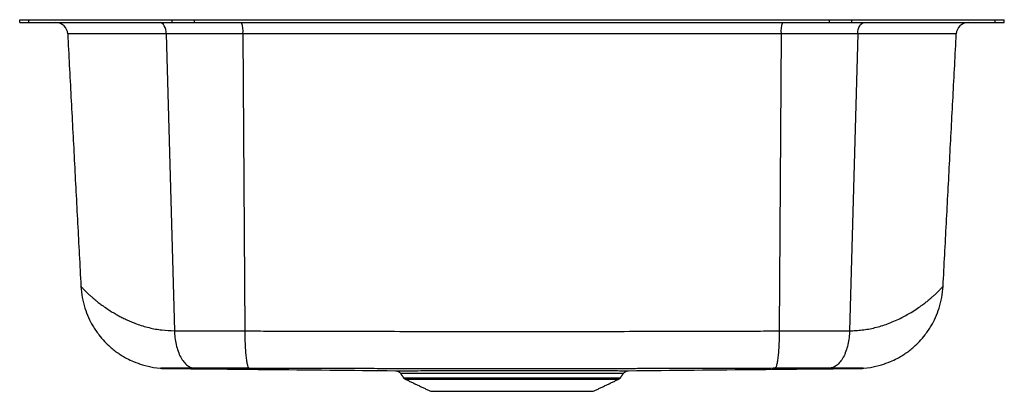
# Model space of a CAD drawing. Extents: x -2.3 to 13.3, y 2.1 to 8.
import ezdxf

# ---------------------------------------------------------------- set-up
doc = ezdxf.new("R2010")
doc.units = 0
doc.header["$MEASUREMENT"] = 0
doc.layers.get('0').update_dxf_attribs({"linetype": 'CONTINUOUS'})

msp = doc.modelspace()

# ---------------------------------------------------------------- linework, layer by layer
at = {"color": 7, "linetype": 'CONTINUOUS'}
for p, q in [((-2.312, 7.916), (-2.312, 7.962)), ((-2.312, 7.962), (-2.166, 7.962)), ((-2.312, 7.916), (-2.166, 7.916)), ((-2.166, 7.916), (-2.166, 7.962)), ((-2.166, 7.962), (0.108, 7.962)), ((-2.166, 7.916), (0.108, 7.916)), ((0.108, 7.916), (0.108, 7.962)), ((0.108, 7.962), (0.462, 7.962)), ((0.108, 7.916), (0.462, 7.916)), ((0.462, 7.916), (0.462, 7.962)), ((0.462, 7.962), (10.538, 7.962)), ((0.462, 7.916), (10.538, 7.916)), ((10.538, 7.916), (10.538, 7.962)), ((10.538, 7.962), (10.892, 7.962)), ((10.538, 7.916), (10.892, 7.916)), ((10.892, 7.916), (10.892, 7.962)), ((10.892, 7.962), (13.166, 7.962)), ((10.892, 7.916), (13.166, 7.916)), ((13.166, 7.916), (13.166, 7.962)), ((13.166, 7.962), (13.312, 7.962)), ((13.166, 7.916), (13.312, 7.916)), ((13.312, 7.916), (13.312, 7.962)), ((0.013, 7.739), (-1.551, 7.739)), ((1.23, 7.739), (0.013, 7.739)), ((0.013, 7.739), (0.143, 3.034)), ((9.77, 7.739), (1.23, 7.739)), ((1.23, 7.739), (1.259, 3.031)), ((9.77, 7.739), (9.741, 3.031)), ((10.987, 7.739), (9.77, 7.739)), ((10.987, 7.739), (10.857, 3.034)), ((12.551, 7.739), (10.987, 7.739)), ((3.78, 2.288), (7.22, 2.288)), ((3.805, 2.268), (7.195, 2.268)), ((4.211, 2.075), (6.789, 2.075))]:
    msp.add_line(p, q, dxfattribs=at)
at = {"color": 7, "linetype": 'CONTINUOUS', "flags": 128}
for points in [[(0.013, 7.739), (0.01, 7.774), (0.004, 7.807), (-0.005, 7.838), (-0.018, 7.865), (-0.032, 7.887), (-0.049, 7.903), (-0.067, 7.913), (-0.085, 7.916)], [(10.987, 7.739), (10.99, 7.774), (10.996, 7.807), (11.005, 7.838), (11.018, 7.865), (11.032, 7.887), (11.049, 7.903), (11.067, 7.913), (11.085, 7.916)]]:
    msp.add_lwpolyline(points, dxfattribs=at)
at = {"color": 7, "linetype": 'CONTINUOUS'}
for centre, radius, start, end in [((-1.738, 7.729), 0.188, 3, 90), ((0.847, 7.781), 0.386, 353.7225, 20.5803), ((10.153, 7.781), 0.386, 159.4197, 186.2775), ((12.738, 7.729), 0.188, 90, 177), ((3.832, 2.324), 0.0625, 215, 244.6168), ((7.168, 2.324), 0.0625, 295.3832, 325)]:
    msp.add_arc(centre, radius, start, end, dxfattribs=at)
for points in [[(-1.551, 7.739), (-1.341, 3.74)], [(12.341, 3.739), (12.551, 7.739)], [(3.735, 2.353), (3.78, 2.288)], [(7.22, 2.288), (7.264, 2.352)], [(3.805, 2.268), (4.211, 2.075)], [(6.789, 2.075), (7.195, 2.268)]]:
    msp.add_open_spline(points, degree=1, dxfattribs=at)
for points, knots in [([(-1.341, 3.74), (-1.341, 3.74), (-1.343, 3.742), (-1.339, 3.737), (-1.332, 3.728), (-1.318, 3.713), (-1.298, 3.691), (-1.271, 3.664), (-1.238, 3.632), (-1.2, 3.597), (-1.158, 3.559), (-1.112, 3.521), (-1.062, 3.481), (-1.004, 3.438), (-0.936, 3.39), (-0.864, 3.343), (-0.798, 3.304), (-0.737, 3.27), (-0.673, 3.237), (-0.604, 3.204), (-0.531, 3.172), (-0.42, 3.129), (-0.265, 3.082), (-0.063, 3.042), (0.076, 3.037), (0.143, 3.034)], [0, 0, 0, 0, 0.0004439, 0.0374979, 0.0761558, 0.116496, 0.1585866, 0.2024863, 0.248246, 0.287258, 0.329629, 0.3753677, 0.4086944, 0.4514927, 0.5037441, 0.5489259, 0.5872321, 0.6186754, 0.6516646, 0.6894407, 0.7246958, 0.7574438, 0.8452068, 0.9258602, 1, 1, 1, 1]), ([(-1.341, 3.74), (-1.336, 3.679), (-1.325, 3.561), (-1.282, 3.395), (-1.224, 3.245), (-1.151, 3.104), (-1.065, 2.978), (-0.971, 2.868), (-0.888, 2.787), (-0.814, 2.726), (-0.749, 2.679), (-0.683, 2.636), (-0.603, 2.591), (-0.496, 2.54), (-0.355, 2.489), (-0.179, 2.447), (-0.05, 2.44), (0.018, 2.437)], [0, 0, 0, 0, 0.087665, 0.170907, 0.248356, 0.318907, 0.400838, 0.468149, 0.527551, 0.568792, 0.607119, 0.642499, 0.683066, 0.74032, 0.81342, 0.900774, 1, 1, 1, 1]), ([(10.857, 3.034), (10.89, 3.035), (10.958, 3.036), (11.059, 3.046), (11.16, 3.061), (11.261, 3.083), (11.363, 3.111), (11.462, 3.144), (11.563, 3.185), (11.66, 3.229), (11.752, 3.277), (11.843, 3.33), (11.928, 3.384), (12.004, 3.437), (12.061, 3.48), (12.112, 3.521), (12.158, 3.559), (12.2, 3.597), (12.244, 3.638), (12.285, 3.679), (12.319, 3.714), (12.336, 3.734), (12.343, 3.742), (12.341, 3.74), (12.341, 3.739)], [0, 0, 0, 0, 0.03667, 0.074804, 0.11449, 0.155806, 0.198824, 0.243609, 0.289375, 0.340782, 0.388383, 0.436598, 0.496402, 0.547816, 0.590539, 0.624554, 0.670165, 0.712454, 0.751428, 0.81912, 0.882743, 0.942492, 0.998605, 1, 1, 1, 1]), ([(10.982, 2.437), (11.05, 2.44), (11.179, 2.447), (11.355, 2.489), (11.496, 2.54), (11.603, 2.591), (11.683, 2.636), (11.749, 2.679), (11.814, 2.726), (11.888, 2.787), (11.971, 2.868), (12.065, 2.978), (12.151, 3.104), (12.224, 3.245), (12.282, 3.395), (12.325, 3.561), (12.336, 3.679), (12.341, 3.74)], [0, 0, 0, 0, 0.099243, 0.186609, 0.259712, 0.316962, 0.357523, 0.392904, 0.431229, 0.472469, 0.53187, 0.599179, 0.681107, 0.751655, 0.829101, 0.912339, 1, 1, 1, 1]), ([(0.143, 3.034), (0.312, 3.033), (0.492, 3.033), (0.867, 3.032), (1.062, 3.031), (1.259, 3.031)], [0, 0, 0, 0, 0.5, 0.5, 1, 1, 1, 1]), ([(0.143, 3.034), (0.144, 2.998), (0.146, 2.962), (0.155, 2.888), (0.162, 2.851), (0.178, 2.778), (0.189, 2.743), (0.213, 2.676), (0.227, 2.644), (0.258, 2.587), (0.275, 2.562), (0.311, 2.518), (0.331, 2.5), (0.369, 2.47), (0.389, 2.46), (0.428, 2.446), (0.447, 2.442), (0.466, 2.442)], [0, 0, 0, 0, 0.125, 0.125, 0.25, 0.25, 0.375, 0.375, 0.5, 0.5, 0.625, 0.625, 0.75, 0.75, 0.875, 0.875, 1, 1, 1, 1]), ([(1.259, 3.031), (1.292, 3.031), (1.392, 3.031), (1.593, 3.03), (1.895, 3.029), (2.299, 3.028), (2.805, 3.027), (3.402, 3.026), (4.024, 3.024), (4.603, 3.023), (5.084, 3.022), (5.5, 3.022), (5.916, 3.022), (6.397, 3.023), (6.976, 3.024), (7.598, 3.026), (8.195, 3.027), (8.701, 3.028), (9.105, 3.029), (9.407, 3.03), (9.608, 3.031), (9.708, 3.031), (9.741, 3.031)], [0, 0, 0, 0, 0.01175, 0.035496, 0.071239, 0.118978, 0.178713, 0.250445, 0.330167, 0.398334, 0.454945, 0.5, 0.545053, 0.601664, 0.669831, 0.749555, 0.821287, 0.881023, 0.928762, 0.964505, 0.988251, 1, 1, 1, 1]), ([(1.259, 3.031), (1.259, 2.995), (1.26, 2.959), (1.262, 2.885), (1.263, 2.848), (1.266, 2.776), (1.268, 2.74), (1.274, 2.674), (1.277, 2.642), (1.284, 2.585), (1.287, 2.559), (1.295, 2.516), (1.299, 2.497), (1.308, 2.468), (1.312, 2.457), (1.321, 2.443), (1.326, 2.439), (1.33, 2.439)], [0, 0, 0, 0, 0.125, 0.125, 0.25, 0.25, 0.375, 0.375, 0.5, 0.5, 0.625, 0.625, 0.75, 0.75, 0.875, 0.875, 1, 1, 1, 1]), ([(9.741, 3.031), (9.741, 2.995), (9.74, 2.959), (9.738, 2.885), (9.737, 2.848), (9.734, 2.776), (9.732, 2.74), (9.726, 2.674), (9.723, 2.642), (9.716, 2.585), (9.713, 2.559), (9.705, 2.516), (9.701, 2.497), (9.692, 2.468), (9.688, 2.457), (9.679, 2.443), (9.674, 2.439), (9.67, 2.439)], [0, 0, 0, 0, 0.125, 0.125, 0.25, 0.25, 0.375, 0.375, 0.5, 0.5, 0.625, 0.625, 0.75, 0.75, 0.875, 0.875, 1, 1, 1, 1]), ([(9.741, 3.031), (9.938, 3.031), (10.133, 3.032), (10.508, 3.033), (10.688, 3.033), (10.857, 3.034)], [0, 0, 0, 0, 0.5, 0.5, 1, 1, 1, 1]), ([(10.857, 3.034), (10.856, 2.998), (10.854, 2.962), (10.845, 2.888), (10.838, 2.851), (10.822, 2.778), (10.811, 2.743), (10.787, 2.676), (10.773, 2.644), (10.742, 2.587), (10.725, 2.562), (10.689, 2.518), (10.669, 2.5), (10.631, 2.47), (10.611, 2.46), (10.572, 2.446), (10.553, 2.442), (10.534, 2.442)], [0, 0, 0, 0, 0.125, 0.125, 0.25, 0.25, 0.375, 0.375, 0.5, 0.5, 0.625, 0.625, 0.75, 0.75, 0.875, 0.875, 1, 1, 1, 1]), ([(0.466, 2.442), (0.424, 2.442), (0.339, 2.442), (0.232, 2.442), (0.141, 2.442), (0.059, 2.441), (-0.007, 2.441), (-0.052, 2.44), (-0.076, 2.439), (-0.069, 2.439), (-0.034, 2.438), (0.002, 2.437), (0.024, 2.437), (0.018, 2.437), (0.018, 2.437)], [0, 0, 0, 0, 0.068734, 0.13707, 0.205499, 0.274116, 0.365632, 0.456689, 0.546004, 0.673727, 0.79235, 0.899922, 0.999645, 1, 1, 1, 1]), ([(0.018, 2.437), (0.535, 2.432), (1.745, 2.42), (2.956, 2.408), (3.65, 2.401)], [0, 0, 0, 0, 0.4265, 1, 1, 1, 1]), ([(1.33, 2.439), (1.32, 2.439), (1.301, 2.439), (1.272, 2.439), (1.243, 2.439), (1.214, 2.439), (1.185, 2.439), (1.155, 2.439), (1.125, 2.44), (1.095, 2.44), (1.065, 2.44), (1.035, 2.44), (1.004, 2.44), (0.974, 2.44), (0.943, 2.44), (0.912, 2.44), (0.887, 2.44), (0.867, 2.44), (0.853, 2.441), (0.836, 2.441), (0.817, 2.441), (0.796, 2.441), (0.773, 2.441), (0.745, 2.441), (0.71, 2.441), (0.667, 2.441), (0.621, 2.441), (0.576, 2.441), (0.536, 2.441), (0.499, 2.442), (0.477, 2.442), (0.466, 2.442)], [0, 0, 0, 0, 0.0311382, 0.0625978, 0.0943782, 0.126479, 0.1588994, 0.1916384, 0.2246948, 0.2580672, 0.2917541, 0.3257539, 0.3600648, 0.394685, 0.4296121, 0.4648437, 0.500377, 0.51561, 0.5321415, 0.5512053, 0.573296, 0.5983166, 0.6253482, 0.6550091, 0.6961388, 0.7502618, 0.8082741, 0.8633122, 0.9140705, 0.9597254, 1, 1, 1, 1]), ([(9.67, 2.439), (9.633, 2.439), (9.559, 2.438), (9.451, 2.438), (9.346, 2.437), (9.246, 2.437), (9.17, 2.437), (9.116, 2.437), (9.088, 2.437), (9.065, 2.437), (9.048, 2.437), (9.032, 2.437), (9.018, 2.437), (9.002, 2.437), (8.981, 2.437), (8.955, 2.437), (8.924, 2.436), (8.88, 2.436), (8.825, 2.436), (8.761, 2.436), (8.695, 2.436), (8.596, 2.436), (8.453, 2.436), (8.255, 2.435), (8.035, 2.435), (7.808, 2.434), (7.575, 2.434), (7.339, 2.433), (7.108, 2.432), (6.9, 2.432), (6.714, 2.432), (6.416, 2.431), (6.014, 2.431), (5.5, 2.43), (4.986, 2.431), (4.547, 2.431), (4.158, 2.432), (3.81, 2.433), (3.485, 2.433), (3.206, 2.434), (3.006, 2.435), (2.82, 2.435), (2.654, 2.435), (2.507, 2.436), (2.385, 2.436), (2.283, 2.436), (2.196, 2.436), (2.127, 2.436), (2.076, 2.436), (2.045, 2.437), (2.019, 2.437), (1.998, 2.437), (1.982, 2.437), (1.968, 2.437), (1.952, 2.437), (1.935, 2.437), (1.916, 2.437), (1.895, 2.437), (1.874, 2.437), (1.805, 2.437), (1.685, 2.437), (1.511, 2.438), (1.391, 2.438), (1.33, 2.439)], [0, 0, 0, 0, 0.013555, 0.026602, 0.039153, 0.051225, 0.062832, 0.066781, 0.070673, 0.072965, 0.074907, 0.076892, 0.07851, 0.0803, 0.082663, 0.085743, 0.089689, 0.094175, 0.101552, 0.109247, 0.11723, 0.12547, 0.144858, 0.168776, 0.196896, 0.223871, 0.250414, 0.280938, 0.308587, 0.333464, 0.35565, 0.375217, 0.440435, 0.5, 0.559561, 0.624783, 0.657725, 0.699184, 0.749586, 0.774458, 0.799535, 0.821539, 0.841521, 0.859225, 0.87453, 0.885458, 0.895913, 0.905825, 0.910309, 0.914253, 0.917334, 0.919698, 0.92149, 0.923107, 0.925093, 0.927035, 0.929327, 0.931912, 0.934525, 0.937168, 0.956768, 0.977689, 1, 1, 1, 1]), ([(3.65, 2.401), (3.652, 2.401), (3.655, 2.401), (3.721, 2.401), (3.837, 2.401), (4.001, 2.402), (4.206, 2.402), (4.451, 2.403), (4.724, 2.403), (5.021, 2.404), (5.328, 2.404), (5.643, 2.404), (5.95, 2.404), (6.248, 2.404), (6.521, 2.403), (6.769, 2.402), (6.927, 2.402), (7.066, 2.402), (7.127, 2.402), (7.176, 2.402)], [0, 0, 0, 0, 0.047964, 0.111413, 0.173062, 0.234697, 0.298123, 0.359782, 0.423233, 0.48486, 0.548274, 0.609728, 0.672955, 0.734311, 0.797431, 0.858992, 0.922337, 0.93771, 1, 1, 1, 1]), ([(3.664, 2.399), (3.67, 2.398), (3.683, 2.396), (3.703, 2.386), (3.723, 2.371), (3.732, 2.358), (3.735, 2.353)], [0, 0, 0, 0, 0.190212, 0.451939, 0.78916, 1, 1, 1, 1]), ([(7.096, 2.355), (7.096, 2.355), (7.054, 2.355), (6.953, 2.356), (6.786, 2.356), (6.621, 2.356), (6.444, 2.357), (6.215, 2.357), (5.935, 2.358), (5.639, 2.358), (5.342, 2.358), (5.046, 2.358), (4.765, 2.357), (4.503, 2.357), (4.271, 2.356), (4.073, 2.356), (3.916, 2.355), (3.806, 2.355), (3.742, 2.355), (3.74, 2.355), (3.738, 2.355)], [0, 0, 0, 0, 0.00061, 0.062203, 0.125576, 0.163893, 0.202625, 0.264011, 0.327164, 0.388645, 0.451916, 0.513571, 0.577027, 0.638709, 0.702182, 0.763818, 0.82724, 0.888877, 0.950514, 1, 1, 1, 1]), ([(7.261, 2.355), (7.261, 2.355), (7.261, 2.355), (7.209, 2.355), (7.133, 2.355), (7.096, 2.355)], [0, 0, 0, 0, 0.241443, 0.627928, 1, 1, 1, 1]), ([(7.176, 2.402), (7.214, 2.401), (7.292, 2.401), (7.348, 2.401), (7.348, 2.401), (7.348, 2.401)], [0, 0, 0, 0, 0.3728344, 0.7492253, 1, 1, 1, 1]), ([(7.264, 2.352), (7.267, 2.357), (7.274, 2.367), (7.289, 2.38), (7.307, 2.391), (7.322, 2.397), (7.331, 2.399), (7.334, 2.399)], [0, 0, 0, 0, 0.165719, 0.443805, 0.682543, 0.881055, 1, 1, 1, 1]), ([(7.348, 2.401), (8.043, 2.408), (9.254, 2.42), (10.465, 2.432), (10.982, 2.437)], [0, 0, 0, 0, 0.5736879, 1, 1, 1, 1]), ([(10.534, 2.442), (10.526, 2.442), (10.51, 2.442), (10.485, 2.441), (10.459, 2.441), (10.432, 2.441), (10.404, 2.441), (10.364, 2.441), (10.318, 2.441), (10.27, 2.441), (10.236, 2.441), (10.211, 2.441), (10.191, 2.441), (10.174, 2.441), (10.159, 2.441), (10.148, 2.441), (10.137, 2.441), (10.124, 2.44), (10.104, 2.44), (10.074, 2.44), (10.035, 2.44), (9.99, 2.44), (9.942, 2.44), (9.89, 2.44), (9.834, 2.439), (9.779, 2.439), (9.724, 2.439), (9.688, 2.439), (9.67, 2.439)], [0, 0, 0, 0, 0.030424, 0.061912, 0.094444, 0.127912, 0.162114, 0.196812, 0.273083, 0.32966, 0.368881, 0.39355, 0.417132, 0.43737, 0.454558, 0.469105, 0.475708, 0.490882, 0.513534, 0.544703, 0.595764, 0.646221, 0.696069, 0.758843, 0.820632, 0.881426, 0.941217, 1, 1, 1, 1]), ([(10.982, 2.437), (10.982, 2.437), (10.976, 2.437), (10.998, 2.437), (11.034, 2.438), (11.069, 2.439), (11.076, 2.439), (11.053, 2.44), (11.009, 2.441), (10.943, 2.441), (10.861, 2.442), (10.769, 2.442), (10.662, 2.442), (10.576, 2.442), (10.534, 2.442)], [0, 0, 0, 0, 0.001116, 0.100645, 0.207933, 0.326341, 0.453855, 0.542908, 0.633629, 0.724854, 0.793534, 0.862276, 0.930998, 1, 1, 1, 1])]:
    msp.add_open_spline(points, degree=3, knots=knots, dxfattribs=at)

doc.saveas('drawing.dxf')
